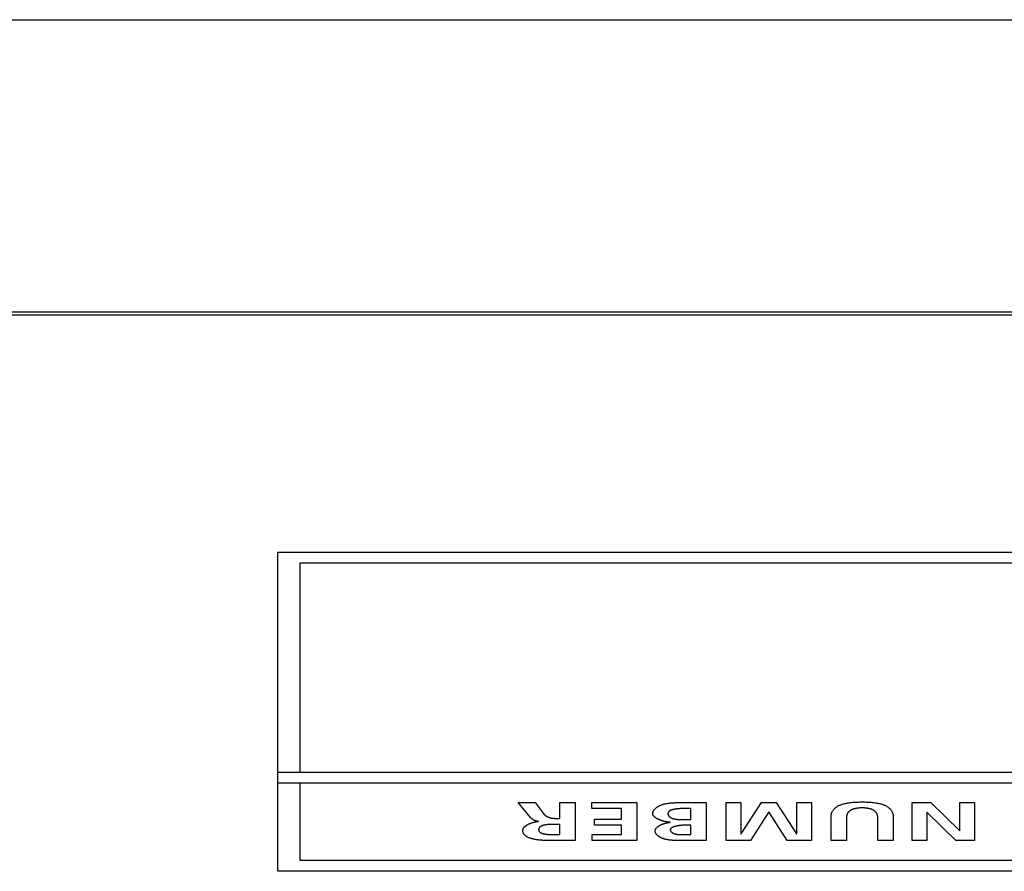
# Model space of a CAD drawing. Units: millimetres. Extents: x -17 to 420, y 0 to 297.
# Drawn here: x 309 to 314, y 183 to 187 of the extents above; entities that cross this region are included whole.
import ezdxf

# ---------------------------------------------------------------- set-up
doc = ezdxf.new("R2010")
doc.units = ezdxf.units.MM
doc.header["$LTSCALE"] = 23.1
doc.layers.add('001-BEDNA', color=7, linetype='CONTINUOUS')
doc.layers.add('003-ZADNI_PANEL', color=7, linetype='CONTINUOUS')

msp = doc.modelspace()

# ---------------------------------------------------------------- linework, layer by layer
at = {"layer": '001-BEDNA', "color": 7, "linetype": 'Continuous'}
for p, q in [((253.1204246, 186.8996118), (335.5204246, 186.8996118)), ((318.0204246, 185.5697916), (270.6204246, 185.5697916))]:
    msp.add_line(p, q, dxfattribs=at)
at = {"layer": '003-ZADNI_PANEL', "color": 7, "linetype": 'Continuous'}
for p, q in [((318.0204246, 185.5563941), (270.6204246, 185.5563941)), ((310.5041193, 184.4791245), (316.6041432, 184.4791245)), ((310.5041193, 183.0291355), (310.5041193, 184.4791245)), ((316.5040976, 184.4291362), (310.6041649, 184.4291362)), ((310.6041649, 184.4291362), (310.6041649, 183.4791166)), ((310.5041193, 183.4791166), (316.6041432, 183.4791166)), ((316.6041432, 183.4291283), (310.5041193, 183.4291283)), ((310.6041649, 183.4291283), (310.6041649, 183.0791238)), ((311.5964902, 183.3414678), (311.6735914, 183.3414678)), ((311.6518184, 183.2740129), (311.5964902, 183.3414678)), ((311.6735914, 183.3414678), (311.7150703, 183.2876038)), ((311.7852814, 183.3414678), (311.8544589, 183.3414678)), ((311.7852814, 183.2698099), (311.7852814, 183.3414678)), ((311.8544589, 183.3414678), (311.8544589, 183.1690064)), ((311.93094, 183.3414678), (312.1355098, 183.3414678)), ((311.93094, 183.314286), (311.93094, 183.3414678)), ((312.1355098, 183.3414678), (312.1355098, 183.1690064)), ((312.3259395, 183.3414615), (312.4495647, 183.3414678)), ((312.4495647, 183.3414678), (312.4495647, 183.1690064)), ((312.5417555, 183.3414678), (312.6079702, 183.3414678)), ((312.5417555, 183.1690064), (312.5417555, 183.3414678)), ((312.6079702, 183.3414678), (312.6079702, 183.199151)), ((312.6089348, 183.199151), (312.7018835, 183.3414678)), ((312.7018835, 183.3414678), (312.7680982, 183.3414678)), ((312.7680982, 183.3414678), (312.860978, 183.199151)), ((312.8619426, 183.3414678), (312.9281574, 183.3414678)), ((312.8619426, 183.1996505), (312.8619426, 183.3414678)), ((312.9281574, 183.3414678), (312.9281574, 183.1690064)), ((313.3858039, 183.3414678), (313.4703465, 183.3414678)), ((313.3858039, 183.1690064), (313.3858039, 183.3414678)), ((313.4703465, 183.3414678), (313.6022937, 183.2125007)), ((313.6032583, 183.3414678), (313.669473, 183.3414678)), ((313.6032583, 183.2125007), (313.6032583, 183.3414678)), ((313.669473, 183.3414678), (313.669473, 183.1690064)), ((312.0663323, 183.314286), (311.93094, 183.314286)), ((312.0663323, 183.2658652), (312.0663323, 183.314286)), ((312.3803872, 183.314286), (312.3462598, 183.3142827)), ((312.3803872, 183.2643838), (312.3803872, 183.314286)), ((312.7344741, 183.2997133), (312.6524119, 183.1690064)), ((312.7354387, 183.2997133), (312.7344741, 183.2997133)), ((312.8175009, 183.1690064), (312.7354387, 183.2997133)), ((313.4530521, 183.2979907), (313.4520186, 183.2979907)), ((313.4520186, 183.2979907), (313.4520186, 183.1690064)), ((313.5844481, 183.1690064), (313.4530521, 183.2979907)), ((311.7630261, 183.2698099), (311.7852814, 183.2698099)), ((311.9432735, 183.2658652), (312.0663323, 183.2658652)), ((311.9432735, 183.2386834), (311.9432735, 183.2658652)), ((312.3377451, 183.2644184), (312.3411261, 183.2643937)), ((312.3411261, 183.2643937), (312.3803872, 183.2643838)), ((313.0178677, 183.1690064), (313.0178677, 183.2791977)), ((313.0870452, 183.2685869), (313.0870452, 183.1690064)), ((313.2303611, 183.1690064), (313.2303611, 183.2685869)), ((313.2995387, 183.2791977), (313.2995387, 183.1690064)), ((311.7559822, 183.2426134), (311.7515769, 183.242573)), ((311.7852814, 183.2426281), (311.7559822, 183.2426134)), ((311.7852814, 183.1961882), (311.7852814, 183.2426281)), ((312.0663323, 183.2386834), (311.9432735, 183.2386834)), ((312.0663323, 183.1961882), (312.0663323, 183.2386834)), ((312.3803872, 183.2386834), (312.3522063, 183.2386834)), ((312.3803872, 183.1961882), (312.3803872, 183.2386834)), ((313.6022937, 183.2125007), (313.6032583, 183.2125007)), ((311.7756166, 183.1690005), (311.7501116, 183.1688804)), ((311.7537824, 183.1961978), (311.7852814, 183.1961882)), ((311.8544589, 183.1690064), (311.7756166, 183.1690005)), ((311.9319047, 183.1961882), (312.0663323, 183.1961882)), ((311.9319047, 183.1690064), (311.9319047, 183.1961882)), ((312.1355098, 183.1690064), (311.9319047, 183.1690064)), ((312.4495647, 183.1690064), (312.3262388, 183.1690109)), ((312.3401983, 183.1961477), (312.3432326, 183.1961464)), ((312.3432326, 183.1961464), (312.3537221, 183.1961882)), ((312.3537221, 183.1961882), (312.3803872, 183.1961882)), ((312.6524119, 183.1690064), (312.5417555, 183.1690064)), ((312.6079702, 183.199151), (312.6089348, 183.199151)), ((312.9281574, 183.1690064), (312.8175009, 183.1690064)), ((312.860978, 183.199151), (312.8619426, 183.1996505)), ((313.0870452, 183.1690064), (313.0178677, 183.1690064)), ((313.2995387, 183.1690064), (313.2303611, 183.1690064)), ((313.4520186, 183.1690064), (313.3858039, 183.1690064)), ((313.669473, 183.1690064), (313.5844481, 183.1690064)), ((310.6041649, 183.0791238), (316.5040976, 183.0791238)), ((316.6041432, 183.0291355), (310.5041193, 183.0291355))]:
    msp.add_line(p, q, dxfattribs=at)
for points in [[(312.2074434, 183.2915656), (312.2075029, 183.293132), (312.2076801, 183.2947053), (312.2079728, 183.2962834), (312.208379, 183.2978641), (312.2088966, 183.2994454), (312.2095235, 183.3010249), (312.2102575, 183.3026006), (312.2110966, 183.3041703), (312.2120388, 183.3057319), (312.2130818, 183.3072831), (312.2142237, 183.3088219), (312.2154623, 183.310346), (312.2167955, 183.3118534), (312.2182213, 183.3133418), (312.2197375, 183.3148092), (312.221342, 183.3162533), (312.2230329, 183.3176719), (312.2248078, 183.319063), (312.2266649, 183.3204244), (312.2286019, 183.3217539), (312.2306169, 183.3230494), (312.2327076, 183.3243086), (312.234872, 183.3255295), (312.2371081, 183.3267099), (312.2394136, 183.3278476), (312.2417866, 183.3289405), (312.2442249, 183.3299864), (312.2467265, 183.3309832), (312.2492892, 183.3319287), (312.251911, 183.3328207), (312.2545149, 183.3336353), (312.2571699, 183.334399), (312.2598733, 183.3351131), (312.2626221, 183.3357794), (312.2654137, 183.3363993), (312.2682453, 183.3369744), (312.271114, 183.3375062), (312.2740171, 183.3379964), (312.2769519, 183.3384465), (312.2799155, 183.3388579), (312.2829051, 183.3392324), (312.2859181, 183.3395714), (312.2889515, 183.3398766), (312.2920026, 183.3401493), (312.2950687, 183.3403914), (312.298147, 183.3406042), (312.3012346, 183.3407893), (312.3043288, 183.3409483), (312.3074268, 183.3410828), (312.3105259, 183.3411943), (312.3136232, 183.3412844), (312.316716, 183.3413546), (312.3198015, 183.3414065), (312.3228769, 183.3414416), (312.3259395, 183.3414615)], [(313.0178677, 183.2791977), (313.0179248, 183.2814314), (313.0180973, 183.2836868), (313.0183874, 183.2859594), (313.0187969, 183.2882443), (313.0193279, 183.2905367), (313.0199822, 183.2928318), (313.0207619, 183.2951248), (313.0216689, 183.297411), (313.0227053, 183.2996855), (313.0238729, 183.3019436), (313.0251738, 183.3041804), (313.0266099, 183.3063912), (313.0281832, 183.3085711), (313.0298957, 183.3107154), (313.0317493, 183.3128193), (313.0337461, 183.314878), (313.0358879, 183.3168867), (313.0381768, 183.3188407), (313.0406148, 183.320735), (313.0432037, 183.3225649), (313.0459457, 183.3243257), (313.0488426, 183.3260126), (313.0518964, 183.3276206), (313.0551091, 183.3291452), (313.0582648, 183.3304951), (313.0615516, 183.3317692), (313.0649593, 183.3329693), (313.0684776, 183.3340972), (313.0720962, 183.3351547), (313.0758048, 183.3361436), (313.0795934, 183.3370657), (313.0834514, 183.3379227), (313.0873688, 183.3387166), (313.0913353, 183.3394491), (313.0953405, 183.340122), (313.0993743, 183.3407371), (313.1051997, 183.341523), (313.1110591, 183.3421997), (313.1169486, 183.3427734), (313.1228646, 183.3432505), (313.1288031, 183.343637), (313.1347605, 183.3439394), (313.140733, 183.3441636), (313.1467167, 183.3443161), (313.1527081, 183.344403), (313.1587032, 183.3444306), (313.1646983, 183.344403), (313.1706896, 183.3443161), (313.1766734, 183.3441636), (313.1826458, 183.3439394), (313.1886032, 183.343637), (313.1945418, 183.3432505), (313.2004577, 183.3427734), (313.2063472, 183.3421997), (313.2122066, 183.341523), (313.218032, 183.3407371), (313.2220658, 183.340122), (313.2260711, 183.3394491), (313.2300375, 183.3387166), (313.2339549, 183.3379227), (313.237813, 183.3370657), (313.2416015, 183.3361436), (313.2453102, 183.3351547), (313.2489288, 183.3340972), (313.252447, 183.3329693), (313.2558547, 183.3317692), (313.2591415, 183.3304951), (313.2622972, 183.3291452), (313.2655099, 183.3276206), (313.2685637, 183.3260126), (313.2714606, 183.3243257), (313.2742026, 183.3225649), (313.2767915, 183.320735), (313.2792295, 183.3188407), (313.2815184, 183.3168867), (313.2836602, 183.314878), (313.285657, 183.3128193), (313.2875106, 183.3107154), (313.2892231, 183.3085711), (313.2907964, 183.3063912), (313.2922325, 183.3041804), (313.2935334, 183.3019436), (313.2947011, 183.2996855), (313.2957374, 183.297411), (313.2966444, 183.2951248), (313.2974241, 183.2928318), (313.2980785, 183.2905367), (313.2986094, 183.2882443), (313.2990189, 183.2859594), (313.299309, 183.2836868), (313.2994816, 183.2814314), (313.2995387, 183.2791977)], [(312.2865428, 183.2522743), (312.2844822, 183.2523891), (312.282413, 183.2525387), (312.2803368, 183.2527223), (312.2782556, 183.2529393), (312.2761711, 183.253189), (312.274085, 183.2534708), (312.2719993, 183.253784), (312.2699157, 183.2541279), (312.267836, 183.2545018), (312.2657619, 183.2549052), (312.2636954, 183.2553372), (312.2616382, 183.2557973), (312.259592, 183.2562847), (312.2575588, 183.2567989), (312.2555402, 183.257339), (312.2535381, 183.2579046), (312.2515543, 183.2584948), (312.2495906, 183.259109), (312.2476488, 183.2597466), (312.2457306, 183.2604069), (312.243838, 183.2610892), (312.2419726, 183.2617928), (312.2401362, 183.262517), (312.2383308, 183.2632613), (312.236558, 183.2640249), (312.2348197, 183.2648072), (312.2331177, 183.2656075), (312.2314537, 183.266425), (312.2298296, 183.2672592), (312.2282472, 183.2681094), (312.2267082, 183.268975), (312.2252145, 183.2698551), (312.2237678, 183.2707492), (312.22237, 183.2716566), (312.2210229, 183.2725767), (312.2197282, 183.2735087), (312.2184877, 183.274452), (312.2173033, 183.2754059), (312.2161768, 183.2763697), (312.2151099, 183.2773428), (312.2141045, 183.2783246), (312.2131623, 183.2793143), (312.2122851, 183.2803112), (312.2114748, 183.2813147), (312.2107331, 183.2823242), (312.2100618, 183.2833389), (312.2094628, 183.2843583), (312.2089379, 183.2853815), (312.2084887, 183.286408), (312.2081172, 183.287437), (312.2078251, 183.288468), (312.2076142, 183.2895002), (312.2074864, 183.290533), (312.2074434, 183.2915656)], [(312.3462598, 183.3142827), (312.3447051, 183.3142723), (312.343134, 183.3142545), (312.3415482, 183.3142292), (312.3399492, 183.3141958), (312.3383385, 183.3141541), (312.3367178, 183.3141037), (312.3350886, 183.3140444), (312.3334525, 183.3139757), (312.331811, 183.3138974), (312.3301658, 183.3138091), (312.3285184, 183.3137106), (312.3268704, 183.3136013), (312.3252234, 183.3134812), (312.3235789, 183.3133497), (312.3219385, 183.3132066), (312.3203037, 183.3130515), (312.3186763, 183.3128841), (312.3170576, 183.3127042), (312.3154494, 183.3125113), (312.3138531, 183.3123051), (312.3122704, 183.3120852), (312.3107028, 183.3118515), (312.3091519, 183.3116035), (312.3076193, 183.3113409), (312.3061065, 183.3110633), (312.3046152, 183.3107705), (312.3031468, 183.3104621), (312.301703, 183.3101378), (312.3002853, 183.3097972), (312.2988954, 183.30944), (312.2975347, 183.3090659), (312.2962049, 183.3086746), (312.2949075, 183.3082657), (312.2936441, 183.3078389), (312.2924163, 183.3073939), (312.2912257, 183.3069303), (312.2900738, 183.3064478), (312.2889622, 183.3059461), (312.2878924, 183.3054248), (312.2868661, 183.3048836), (312.2858848, 183.3043223), (312.2849502, 183.3037403), (312.2840637, 183.3031375), (312.2832269, 183.3025135), (312.2824619, 183.3018862), (312.2817452, 183.30124), (312.2810766, 183.3005765), (312.2804557, 183.2998972), (312.2798824, 183.2992036), (312.2793565, 183.2984973), (312.2788775, 183.2977798), (312.2784454, 183.2970527), (312.2780598, 183.2963174), (312.2777205, 183.2955754), (312.2774273, 183.2948285), (312.2771798, 183.2940779), (312.276978, 183.2933253), (312.2768214, 183.2925723), (312.2767098, 183.2918202), (312.2766431, 183.2910708), (312.2766209, 183.2903254)], [(313.2303611, 183.2685869), (313.2303506, 183.2700424), (313.2303164, 183.2715079), (313.2302549, 183.2729815), (313.2301623, 183.2744617), (313.2300348, 183.2759465), (313.2298687, 183.2774343), (313.2296601, 183.2789233), (313.2294055, 183.2804118), (313.2291009, 183.281898), (313.2287427, 183.2833803), (313.228327, 183.2848567), (313.2278502, 183.2863256), (313.2273085, 183.2877853), (313.2266981, 183.289234), (313.2260152, 183.2906699), (313.2252561, 183.2920913), (313.2244171, 183.2934965), (313.2234944, 183.2948838), (313.2224842, 183.2962513), (313.2213828, 183.2975973), (313.2201864, 183.2989201), (313.2188913, 183.300218), (313.2174937, 183.3014891), (313.2159898, 183.3027318), (313.2143759, 183.3039443), (313.2129133, 183.3049512), (313.2113712, 183.3059324), (313.2097526, 183.3068855), (313.2080603, 183.3078078), (313.2062973, 183.308697), (313.2044666, 183.3095504), (313.202571, 183.3103657), (313.2006136, 183.3111401), (313.1985972, 183.3118713), (313.1965249, 183.3125568), (313.1943995, 183.313194), (313.1922239, 183.3137803), (313.1898518, 183.3143478), (313.1874301, 183.3148569), (313.184963, 183.3153098), (313.1824546, 183.3157089), (313.1799091, 183.3160564), (313.1773306, 183.3163545), (313.1747231, 183.3166055), (313.1720909, 183.3168117), (313.1694381, 183.3169752), (313.1667688, 183.3170985), (313.1640871, 183.3171837), (313.1613972, 183.317233), (313.1587032, 183.3172488), (313.1560114, 183.3172326), (313.1533237, 183.3171829), (313.1506444, 183.3170974), (313.1479774, 183.3169739), (313.1453269, 183.3168101), (313.142697, 183.3166039), (313.1400919, 183.3163528), (313.1375156, 183.3160548), (313.1349723, 183.3157074), (313.1324661, 183.3153086), (313.1300012, 183.3148559), (313.1275816, 183.3143473), (313.1252114, 183.3137803), (313.1230358, 183.313194), (313.1209102, 183.3125568), (313.1188377, 183.3118714), (313.1168212, 183.3111402), (313.1148636, 183.3103657), (313.1129679, 183.3095505), (313.1111369, 183.308697), (313.1093737, 183.3078078), (313.107681, 183.3068855), (313.106062, 183.3059324), (313.1045194, 183.3049512), (313.1030563, 183.3039443), (313.1014416, 183.3027318), (313.0999368, 183.3014891), (313.0985382, 183.300218), (313.0972419, 183.2989202), (313.0960444, 183.2975974), (313.0949417, 183.2962514), (313.0939302, 183.294884), (313.0930061, 183.2934968), (313.0921657, 183.2920916), (313.0914053, 183.2906702), (313.090721, 183.2892343), (313.0901092, 183.2877857), (313.0895661, 183.286326), (313.089088, 183.2848571), (313.088671, 183.2833807), (313.0883116, 183.2818985), (313.0880059, 183.2804123), (313.0877501, 183.2789238), (313.0875406, 183.2774347), (313.0873736, 183.2759469), (313.0872454, 183.274462), (313.0871522, 183.2729818), (313.0870902, 183.2715081), (313.0870558, 183.2700425), (313.0870452, 183.2685869)], [(311.6172985, 183.2157046), (311.6173395, 183.2167566), (311.6174612, 183.2178121), (311.6176621, 183.2188704), (311.6179406, 183.2199306), (311.6182949, 183.2209918), (311.6187235, 183.2220531), (311.6192247, 183.2231137), (311.619797, 183.2241727), (311.6204386, 183.2252291), (311.6211479, 183.2262822), (311.6219233, 183.227331), (311.6227633, 183.2283747), (311.623666, 183.2294123), (311.62463, 183.2304431), (311.6256535, 183.2314662), (311.626735, 183.2324806), (311.6278728, 183.2334855), (311.6290652, 183.23448), (311.6303107, 183.2354632), (311.6316077, 183.2364343), (311.6329543, 183.2373924), (311.6343492, 183.2383366), (311.6357905, 183.239266), (311.6372768, 183.2401798), (311.6388063, 183.241077), (311.6403774, 183.2419569), (311.6419885, 183.2428185), (311.6436379, 183.2436609), (311.6453241, 183.2444833), (311.6470453, 183.2452848), (311.6488, 183.2460646), (311.6505865, 183.2468216), (311.6524032, 183.2475552), (311.6542485, 183.2482643), (311.6561207, 183.2489482), (311.6580182, 183.2496059), (311.6599393, 183.2502366), (311.6618825, 183.2508393), (311.663846, 183.2514133), (311.6658284, 183.2519576), (311.6678278, 183.2524714), (311.6698428, 183.2529537), (311.6718716, 183.2534038), (311.6739126, 183.2538207), (311.6759643, 183.2542035), (311.6780249, 183.2545515), (311.6800928, 183.2548636), (311.6821665, 183.2551391), (311.6842442, 183.255377), (311.6863244, 183.2555765), (311.6884053, 183.2557366)], [(311.6884053, 183.256219), (311.6874317, 183.2562672), (311.6864678, 183.2563344), (311.6855138, 183.25642), (311.6845696, 183.2565236), (311.6836354, 183.2566447), (311.6827111, 183.256783), (311.6817968, 183.2569379), (311.6808926, 183.2571091), (311.6799985, 183.2572961), (311.6791145, 183.2574985), (311.6782408, 183.2577157), (311.6773773, 183.2579474), (311.6765242, 183.2581932), (311.6756814, 183.2584525), (311.674849, 183.258725), (311.674027, 183.2590102), (311.6732156, 183.2593076), (311.6724147, 183.2596169), (311.6716245, 183.2599376), (311.6708449, 183.2602692), (311.670076, 183.2606112), (311.6693178, 183.2609634), (311.6685705, 183.2613251), (311.667834, 183.2616961), (311.6671084, 183.2620757), (311.6663937, 183.2624637), (311.6656901, 183.2628594), (311.6649975, 183.2632626), (311.664316, 183.2636728), (311.6636456, 183.2640895), (311.6629865, 183.2645122), (311.6623386, 183.2649406), (311.661702, 183.2653742), (311.6610767, 183.2658126), (311.6604629, 183.2662553), (311.6598604, 183.2667018), (311.6592695, 183.2671518), (311.6586901, 183.2676047), (311.6581223, 183.2680603), (311.6575662, 183.2685179), (311.6570217, 183.2689772), (311.656489, 183.2694377), (311.6559681, 183.269899), (311.655459, 183.2703606), (311.6549618, 183.2708221), (311.6544765, 183.2712831), (311.6540032, 183.2717431), (311.653542, 183.2722017), (311.6530929, 183.2726584), (311.6526558, 183.2731128), (311.652231, 183.2735644), (311.6518184, 183.2740129)], [(311.7150703, 183.2876038), (311.7155464, 183.2870122), (311.7160589, 183.2864233), (311.7166069, 183.2858373), (311.7171897, 183.2852548), (311.7178062, 183.2846761), (311.7184558, 183.2841018), (311.7191375, 183.2835323), (311.7198505, 183.2829681), (311.720594, 183.2824095), (311.7213671, 183.281857), (311.7221689, 183.2813112), (311.7229987, 183.2807723), (311.7238554, 183.2802409), (311.7247385, 183.2797175), (311.7256468, 183.2792024), (311.7265797, 183.2786961), (311.7275362, 183.2781991), (311.7285156, 183.2777117), (311.7295169, 183.2772346), (311.7305393, 183.276768), (311.731582, 183.2763125), (311.7326442, 183.2758684), (311.7337249, 183.2754363), (311.7348233, 183.2750166), (311.7359386, 183.2746098), (311.7370699, 183.2742162), (311.7382164, 183.2738363), (311.7393772, 183.2734706), (311.7405515, 183.2731195), (311.7417384, 183.2727835), (311.7429371, 183.2724631), (311.7441467, 183.2721585), (311.7453665, 183.2718704), (311.7465954, 183.2715991), (311.7478328, 183.2713452), (311.7490776, 183.271109), (311.7503292, 183.270891), (311.7515866, 183.2706916), (311.752849, 183.2705113), (311.7541156, 183.2703505), (311.7553854, 183.2702098), (311.7566577, 183.2700894), (311.7579316, 183.26999), (311.7592062, 183.2699119), (311.7604807, 183.2698555), (311.7617543, 183.2698213), (311.7630261, 183.2698099)], [(312.2178476, 183.2132414), (312.2178875, 183.2142547), (312.2180061, 183.2152696), (312.2182018, 183.2162856), (312.2184731, 183.2173018), (312.2188181, 183.2183175), (312.2192355, 183.219332), (312.2197234, 183.2203446), (312.2202804, 183.2213544), (312.2209048, 183.2223608), (312.2215949, 183.2233631), (312.2223492, 183.2243604), (312.223166, 183.2253521), (312.2240438, 183.2263374), (312.2249808, 183.2273156), (312.2259755, 183.228286), (312.2270263, 183.2292477), (312.2281315, 183.2302002), (312.2292896, 183.2311425), (312.2304988, 183.2320741), (312.2317577, 183.2329941), (312.2330645, 183.2339019), (312.2344176, 183.2347966), (312.2358155, 183.2356776), (312.2372565, 183.2365442), (312.2387389, 183.2373955), (312.2402613, 183.2382308), (312.2418219, 183.2390495), (312.2434191, 183.2398507), (312.2450513, 183.2406338), (312.246717, 183.241398), (312.2484144, 183.2421425), (312.250142, 183.2428666), (312.2518981, 183.2435697), (312.2536811, 183.2442509), (312.2554894, 183.2449095), (312.2573215, 183.2455448), (312.2591755, 183.246156), (312.2610501, 183.2467425), (312.2629434, 183.2473034), (312.264854, 183.247838), (312.2667801, 183.2483456), (312.2687202, 183.2488255), (312.2706727, 183.249277), (312.2726359, 183.2496992), (312.2746082, 183.2500914), (312.276588, 183.250453), (312.2785737, 183.2507832), (312.2805636, 183.2510811), (312.2825562, 183.2513462), (312.2845498, 183.2515777), (312.2865428, 183.2517748)], [(312.2766209, 183.2903254), (312.2766533, 183.2894881), (312.2767495, 183.2886465), (312.2769085, 183.2878017), (312.2771291, 183.286955), (312.2774102, 183.2861078), (312.2777504, 183.2852613), (312.2781487, 183.2844168), (312.278604, 183.2835755), (312.2791149, 183.2827388), (312.2796805, 183.2819079), (312.2802994, 183.2810841), (312.2809706, 183.2802687), (312.2816928, 183.2794629), (312.2824649, 183.278668), (312.2832857, 183.2778854), (312.2841541, 183.2771162), (312.2850688, 183.2763618), (312.2860288, 183.2756234), (312.2870328, 183.2749023), (312.2880797, 183.2741999), (312.2891682, 183.2735173), (312.2902974, 183.2728558), (312.2914658, 183.2722168), (312.2926725, 183.2716014), (312.2939162, 183.271011), (312.2951958, 183.2704469), (312.2965101, 183.2699104), (312.2978578, 183.2694026), (312.299238, 183.2689249), (312.3006299, 183.268484), (312.3020508, 183.2680727), (312.3034991, 183.2676898), (312.3049736, 183.2673343), (312.3064727, 183.2670053), (312.307995, 183.2667018), (312.3095391, 183.2664226), (312.3111036, 183.2661667), (312.312687, 183.2659333), (312.314288, 183.2657211), (312.3159051, 183.2655293), (312.3175368, 183.2653567), (312.3191819, 183.2652024), (312.3208387, 183.2650654), (312.322506, 183.2649445), (312.3241823, 183.2648389), (312.3258661, 183.2647474), (312.3275561, 183.2646691), (312.3292507, 183.264603), (312.3309487, 183.2645479), (312.3326486, 183.264503), (312.3343489, 183.2644671), (312.3377451, 183.2644184)], [(311.7501116, 183.1688804), (311.7415826, 183.1688878), (311.7373204, 183.1689154), (311.733062, 183.1689633), (311.7288091, 183.1690348), (311.7245632, 183.1691333), (311.7203261, 183.169262), (311.7160994, 183.1694244), (311.7118848, 183.1696237), (311.7076838, 183.1698633), (311.7034983, 183.1701464), (311.6993298, 183.1704764), (311.69518, 183.1708567), (311.6910505, 183.1712904), (311.686943, 183.1717811), (311.6828592, 183.1723319), (311.6788008, 183.1729462), (311.6747693, 183.1736273), (311.6707664, 183.1743786), (311.6679738, 183.1749499), (311.6652025, 183.1755579), (311.6624592, 183.1762031), (311.6597501, 183.1768859), (311.6570819, 183.1776068), (311.6544608, 183.1783663), (311.6518935, 183.1791648), (311.6493863, 183.1800028), (311.6469458, 183.1808808), (311.6445783, 183.1817991), (311.6422904, 183.1827584), (311.6400884, 183.183759), (311.6379789, 183.1848013), (311.6359683, 183.185886), (311.634063, 183.1870134), (311.6322696, 183.188184), (311.6306525, 183.1893523), (311.6291425, 183.1905584), (311.6277371, 183.1917998), (311.6264335, 183.1930736), (311.6252292, 183.1943773), (311.6241215, 183.1957082), (311.6231079, 183.1970637), (311.6221857, 183.198441), (311.6213524, 183.1998375), (311.6206052, 183.2012505), (311.6199416, 183.2026774), (311.619359, 183.2041155), (311.6188547, 183.2055622), (311.6184261, 183.2070148), (311.6180707, 183.2084706), (311.6177857, 183.2099269), (311.6175687, 183.2113811), (311.6174168, 183.2128306), (311.6173277, 183.2142727), (311.6172985, 183.2157046)], [(311.7515769, 183.242573), (311.7493701, 183.2425383), (311.7471629, 183.2424917), (311.7449568, 183.2424315), (311.7427536, 183.2423558), (311.7405551, 183.2422631), (311.7383628, 183.2421515), (311.7361786, 183.2420192), (311.734004, 183.2418647), (311.7318409, 183.2416861), (311.7296909, 183.2414816), (311.7275557, 183.2412497), (311.725437, 183.2409885), (311.7233365, 183.2406962), (311.721256, 183.2403712), (311.719197, 183.2400118), (311.7171614, 183.2396161), (311.7151508, 183.2391825), (311.7131669, 183.2387093), (311.7116124, 183.2383042), (311.7100803, 183.2378733), (311.7085753, 183.2374166), (311.7071017, 183.2369345), (311.7056642, 183.236427), (311.7042674, 183.2358944), (311.7029156, 183.2353369), (311.7016136, 183.2347548), (311.7003657, 183.2341481), (311.6991766, 183.2335171), (311.6980508, 183.2328621), (311.6969928, 183.2321831), (311.6960071, 183.2314805), (311.6950777, 183.230738), (311.6942267, 183.2299726), (311.693452, 183.2291859), (311.6927516, 183.2283794), (311.6921234, 183.2275548), (311.6915655, 183.2267137), (311.6910758, 183.2258578), (311.6906522, 183.2249885), (311.6902928, 183.2241076), (311.6899956, 183.2232167), (311.6897584, 183.2223173), (311.6895792, 183.221411), (311.6894562, 183.2204996), (311.6893871, 183.2195845), (311.6893699, 183.2186674), (311.6893978, 183.2178421), (311.689468, 183.2170178), (311.6895823, 183.2161961), (311.6897427, 183.2153784), (311.689951, 183.2145662), (311.6902091, 183.2137607), (311.6905188, 183.2129636), (311.690882, 183.2121761), (311.6913007, 183.2113998), (311.6917765, 183.2106361), (311.6923116, 183.2098864), (311.6929076, 183.2091522), (311.6935665, 183.2084348), (311.6942902, 183.2077358), (311.6950805, 183.2070564), (311.6959393, 183.2063983), (311.6969193, 183.205729), (311.6979726, 183.2050847), (311.6990941, 183.2044655), (311.7002791, 183.2038712), (311.7015225, 183.203302), (311.7028196, 183.2027578), (311.7041653, 183.2022384), (311.7055547, 183.201744), (311.706983, 183.2012744), (311.7084451, 183.2008296), (311.7099363, 183.2004097), (311.7114516, 183.2000145), (311.7129861, 183.199644), (311.7150035, 183.199199), (311.7170436, 183.1987939), (311.7191048, 183.1984268), (311.7211859, 183.1980958), (311.7232852, 183.1977992), (311.7254014, 183.197535), (311.7275329, 183.1973013), (311.7296784, 183.1970963), (311.7318364, 183.196918), (311.7340054, 183.1967648), (311.7361839, 183.1966345), (311.7383706, 183.1965255), (311.7405639, 183.1964357), (311.7427625, 183.1963634), (311.7449648, 183.1963066), (311.7471694, 183.1962636), (311.7493748, 183.1962323), (311.7537824, 183.1961978)], [(312.3262388, 183.1690109), (312.3207009, 183.1690519), (312.3179156, 183.1690912), (312.3151226, 183.169145), (312.3123245, 183.1692148), (312.3095237, 183.169302), (312.3067226, 183.169408), (312.3039239, 183.1695344), (312.3011298, 183.1696825), (312.298343, 183.1698539), (312.2955658, 183.1700499), (312.2928008, 183.1702722), (312.2900504, 183.170522), (312.2873171, 183.1708009), (312.2846034, 183.1711103), (312.2819117, 183.1714517), (312.2792446, 183.1718265), (312.2766044, 183.1722363), (312.2739937, 183.1726823), (312.2714149, 183.1731662), (312.2688705, 183.1736894), (312.266363, 183.1742533), (312.2638949, 183.1748593), (312.2614686, 183.175509), (312.2590866, 183.1762038), (312.2567513, 183.1769452), (312.2544602, 183.1777358), (312.2522204, 183.1785727), (312.2500337, 183.1794542), (312.2479021, 183.1803782), (312.2458273, 183.1813431), (312.2438112, 183.1823467), (312.2418557, 183.1833875), (312.2399626, 183.1844633), (312.2381338, 183.1855724), (312.2363711, 183.186713), (312.2346763, 183.187883), (312.2330513, 183.1890808), (312.231498, 183.1903043), (312.2300182, 183.1915518), (312.2286138, 183.1928213), (312.2272866, 183.194111), (312.2260384, 183.1954191), (312.2248711, 183.1967436), (312.2237866, 183.1980827), (312.2227867, 183.1994345), (312.2218732, 183.2007972), (312.2210481, 183.2021689), (312.2203131, 183.2035477), (312.21967, 183.2049317), (312.2191209, 183.2063191), (312.2186674, 183.207708), (312.2183115, 183.2090966), (312.218055, 183.2104829), (312.2178997, 183.2118651), (312.2178476, 183.2132414)], [(312.3522063, 183.2386834), (312.3509656, 183.2386773), (312.3497057, 183.2386591), (312.3484279, 183.2386288), (312.3471336, 183.2385866), (312.345824, 183.2385325), (312.3445003, 183.2384665), (312.3431638, 183.2383888), (312.3418158, 183.2382994), (312.3404575, 183.2381985), (312.3390903, 183.238086), (312.3377153, 183.2379621), (312.3363339, 183.2378268), (312.3349474, 183.2376803), (312.3335569, 183.2375226), (312.3321637, 183.2373537), (312.3307692, 183.2371738), (312.3293746, 183.2369829), (312.3279811, 183.2367812), (312.32659, 183.2365686), (312.3252027, 183.2363453), (312.3238203, 183.2361113), (312.3224441, 183.2358668), (312.3210754, 183.2356117), (312.3197155, 183.2353463), (312.3183656, 183.2350704), (312.317027, 183.2347843), (312.315701, 183.234488), (312.3143888, 183.2341816), (312.3130917, 183.2338652), (312.311811, 183.2335388), (312.3105479, 183.2332025), (312.3093037, 183.2328564), (312.3080797, 183.2325006), (312.3068771, 183.2321351), (312.3056973, 183.23176), (312.3045414, 183.2313755), (312.3034107, 183.2309815), (312.3023065, 183.2305782), (312.3012302, 183.2301656), (312.3001828, 183.2297438), (312.2991658, 183.229313), (312.2981803, 183.2288731), (312.2972277, 183.2284242), (312.2963092, 183.2279665), (312.2954261, 183.2274999), (312.2945797, 183.2270246), (312.2937711, 183.2265407), (312.2930017, 183.2260483), (312.2922728, 183.2255473), (312.2915856, 183.2250379), (312.2909414, 183.2245202), (312.2903415, 183.2239942), (312.289787, 183.2234601), (312.2892794, 183.2229178), (312.2888198, 183.2223675), (312.2884095, 183.2218093), (312.2880498, 183.2212432), (312.287742, 183.2206693), (312.2874873, 183.2200877), (312.287287, 183.2194984), (312.2871423, 183.2189016), (312.2870546, 183.2182973), (312.2870251, 183.2176856)], [(312.2870251, 183.2176856), (312.2870556, 183.216978), (312.2871462, 183.216268), (312.2872956, 183.2155566), (312.2875023, 183.2148449), (312.287765, 183.2141337), (312.2880824, 183.213424), (312.288453, 183.2127169), (312.2888754, 183.2120134), (312.2893484, 183.2113144), (312.2898705, 183.2106209), (312.2904403, 183.2099339), (312.2910565, 183.2092544), (312.2917177, 183.2085834), (312.2924226, 183.2079218), (312.2931697, 183.2072707), (312.2939577, 183.2066311), (312.2947852, 183.2060039), (312.2956509, 183.2053901), (312.2965533, 183.2047907), (312.2974911, 183.2042067), (312.2984629, 183.2036391), (312.2994674, 183.2030889), (312.3005032, 183.202557), (312.3015689, 183.2020444), (312.302663, 183.2015522), (312.3037844, 183.2010814), (312.3049315, 183.2006328), (312.3061031, 183.2002075), (312.3072976, 183.1998066), (312.3085139, 183.1994309), (312.3098045, 183.1990665), (312.3111161, 183.1987298), (312.3124478, 183.1984194), (312.3137985, 183.1981345), (312.3151672, 183.197874), (312.3165529, 183.1976367), (312.3179545, 183.1974217), (312.3193711, 183.1972279), (312.3208015, 183.1970542), (312.3222449, 183.1968996), (312.3237001, 183.196763), (312.3251662, 183.1966434), (312.3266421, 183.1965397), (312.3281267, 183.1964508), (312.3296192, 183.1963758), (312.3311184, 183.1963134), (312.3326233, 183.1962628), (312.334133, 183.1962227), (312.3356463, 183.1961923), (312.3371623, 183.1961703), (312.3401983, 183.1961477)]]:
    msp.add_lwpolyline(points, dxfattribs=at)

doc.saveas('drawing.dxf')
